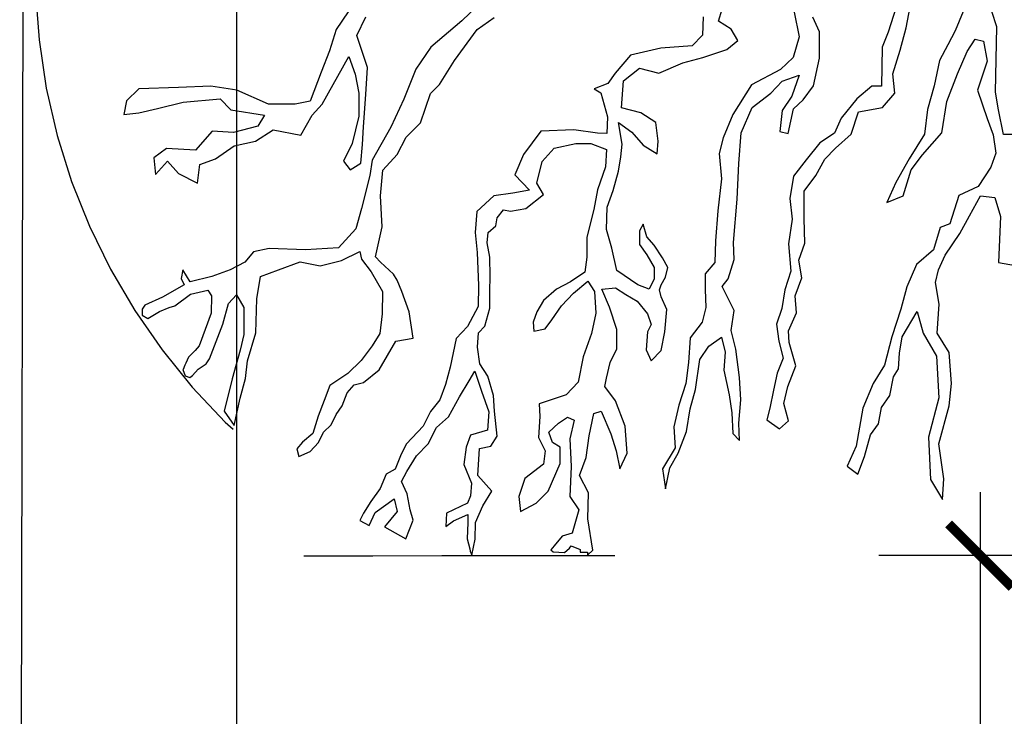
# Model space of a CAD drawing. Units: millimetres. Extents: x 129 to 3165, y 111 to 237.
# Drawn here: x 148 to 149, y 127 to 127 of the extents above; entities that cross this region are included whole.
import ezdxf

# ---------------------------------------------------------------- set-up
doc = ezdxf.new("R2010")
doc.units = ezdxf.units.MM
doc.linetypes.add('DASHED2', pattern=[0.375, 0.25, -0.125])
for name, color, linetype in [('0_MÅTT_25', 4, 'Continuous'), ('M-LÅGPUNKT', 3, 'Bäck'), ('M-SEKTION', 4, 'Continuous'), ('M-TRÄD', 3, 'Continuous')]:
    doc.layers.add(name, color=color, linetype=linetype)
doc.linetypes.add('Bäck', pattern='A,5,[107,sma.shx,S=1,R=0,X=0,Y=0],5', length=10)

# ---------------------------------------------------------------- blocks, each defined once
blk = doc.blocks.new('_ArchTick')
at = {"color": 0, "linetype": 'ByBlock', "const_width": 0.150000081}
blk.add_lwpolyline([(-0.5000002699998731, -0.5000002699998731), (0.5000002699998731, 0.5000002699998731)], dxfattribs=at)

msp = doc.modelspace()

# ---------------------------------------------------------------- linework, layer by layer
at = {"layer": '0_MÅTT_25', "color": 4}
msp.add_line((148.5055394439843, 126.7541117938187), (148.5055394439843, 126.2941117938187), dxfattribs=at)
at = {"layer": 'M-LÅGPUNKT', "linetype": 'DASHED2'}
for centre, radius, start, end in [((148.3583340999502, 127.0014385443953), 0.2999999999962142, 107.1222030205035, 247.7048625720628), ((148.4465584259703, -11.85166418252726), 138.5757759763459, 89.89207872071772, 90.10792127928393)]:
    msp.add_arc(centre, radius, start, end, dxfattribs=at)
at = {"layer": 'M-SEKTION', "ltscale": 0.001}
for p, q in [((148.0510397550324, 126.2968418124816), (148.0535841159512, 127.3241328920652)), ((148.1535841159512, 127.3241328920652), (148.1535841159512, 126.3029944741367))]:
    msp.add_line(p, q, dxfattribs=at)
at = {"layer": 'M-TRÄD', "color": 4}
for p, q in [((148.2727054612591, 126.9891534456443), (148.2602091460835, 126.9770192643088)), ((148.4668460574871, 126.9871054021102), (148.4619221036377, 126.9716366016697)), ((148.4704459812896, 126.9736992958393), (148.4729078713976, 126.9870587326046)), ((148.2094550657316, 126.9856820180472), (148.2006969125763, 126.9729940071162)), ((148.3816856042362, 126.9769430979546), (148.3834530037533, 126.9825963694062)), ((148.4173868313196, 126.9811830752921), (148.4198612253644, 126.9695231615957)), ((148.4974967281273, 126.9814363158699), (148.4936277956116, 126.9722957051751)), ((148.5133831784883, 126.9741347524729), (148.5109292770325, 126.981492979398)), ((148.2106073400759, 126.970067191815), (148.2148866455067, 126.9788476386499)), ((148.2602091460835, 126.9770192643088), (148.2455704863646, 126.9645281210002)), ((148.267406388692, 126.9729231772404), (148.275450079684, 126.978588285802)), ((148.3744425137815, 126.978957570104), (148.3740264099146, 126.9702238896322)), ((148.3876947973153, 126.9730564923417), (148.3816856042362, 126.9769430979546)), ((148.4294472446604, 126.9717535189744), (148.4262660297504, 126.9788201804664)), ((148.2006969125763, 126.9729940071162), (148.1975436578618, 126.9628626545351)), ((148.2567221052126, 126.9583274246585), (148.267406388692, 126.9729231772404)), ((148.3908760122544, 126.9677565935459), (148.3876947973153, 126.9730564923417)), ((148.4294472446604, 126.9593870555442), (148.4294472446604, 126.9717535189744)), ((148.4676322437412, 126.9631523768809), (148.4704459812896, 126.9736992958393)), ((148.4936277956116, 126.9722957051751), (148.4901107105074, 126.9656159867924)), ((148.5126820886039, 126.9433003868368), (148.5133831784883, 126.9741347524729)), ((148.2155623801631, 126.9549827137422), (148.2106073400759, 126.970067191815)), ((148.3740264099146, 126.9702238896322), (148.3691722698099, 126.9652332160082)), ((148.385573813703, 126.9635166162085), (148.3908760122544, 126.9677565935459)), ((148.4198612253644, 126.9695231615957), (148.417033420887, 126.9596300105956)), ((148.4619221036377, 126.9716366016697), (148.4591083660893, 126.96460535465)), ((148.4992552706794, 126.9624519403484), (148.5031240295324, 126.9684285045993)), ((148.5031240295324, 126.9684285045993), (148.5069929620772, 126.9673738227617)), ((148.5069929620772, 126.9673738227617), (148.5087515046293, 126.9578815865722)), ((148.1975436578618, 126.9628626545351), (148.1937144948574, 126.9527313028854)), ((148.2455704863646, 126.9645281210002), (148.2384296852219, 126.9541783611682)), ((148.3543969348943, 126.9640876193922), (148.3399732737566, 126.9607604704257)), ((148.3691722698099, 126.9652332160082), (148.3543969348943, 126.9640876193922)), ((148.3742625957643, 126.9596300105956), (148.385573813703, 126.9635166162085)), ((148.4591083660893, 126.96460535465), (148.4587285583952, 126.9461175621879)), ((148.4641151586661, 126.9519024015796), (148.4676322437412, 126.9631523768809)), ((148.4901107105074, 126.9656159867924), (148.4862419516252, 126.9582332111355)), ((148.4946829905788, 126.95190502139), (148.4992552706794, 126.9624519403484)), ((148.194164984638, 126.9376468248125), (148.2067781770715, 126.9601609417629)), ((148.2067781770715, 126.9601609417629), (148.2097063605437, 126.9518306990546)), ((148.2495991916916, 126.946935499033), (148.2567221052126, 126.9583274246585)), ((148.3399732737566, 126.9607604704257), (148.3327614432023, 126.9523039962557)), ((148.3647186036509, 126.9571566981655), (148.3742625957643, 126.9596300105956)), ((148.417033420887, 126.9596300105956), (148.4110242277788, 126.953976739144)), ((148.4266194401829, 126.9463138477337), (148.4294472446604, 126.9593870555442)), ((148.4862419516252, 126.9582332111355), (148.4837798878838, 126.9462799857762)), ((148.5087515046293, 126.9578815865722), (148.5041792245287, 126.9441706211698)), ((148.2148866455067, 126.9421496483889), (148.2155623801631, 126.9549827137422)), ((148.2384296852219, 126.9541783611682), (148.2327171137844, 126.9399027972874)), ((148.3367937955013, 126.9486767434907), (148.3442168040023, 126.9546833866667)), ((148.3442168040023, 126.9546833866667), (148.3534073856831, 126.9522100742366)), ((148.3534073856831, 126.9522100742366), (148.3647186036509, 126.9571566981655)), ((148.4110242277788, 126.953976739144), (148.3972398314331, 126.9468147009071)), ((148.1937144948574, 126.9527313028854), (148.1885342098944, 126.9389977305588)), ((148.2097063605437, 126.9518306990546), (148.2115081459455, 126.9428251496908)), ((148.3327614432023, 126.9523039962557), (148.3292942002703, 126.9473133217003)), ((148.335733390541, 126.9359569083359), (148.3367937955013, 126.9486767434907)), ((148.4117734231808, 126.9484337884393), (148.4199034262096, 126.9512604716625)), ((148.4199034262096, 126.9512604716625), (148.4163686271754, 126.9413672238048)), ((148.4651703536624, 126.9427616940271), (148.4641151586661, 126.9519024015796)), ((148.4897590367295, 126.9388972101193), (148.4946829905788, 126.95190502139)), ((148.1074493517921, 126.9448513620925), (148.1015931585102, 126.9392228321564)), ((148.1261438087208, 126.9455267656055), (148.1074493517921, 126.9448513620925)), ((148.1414599397507, 126.9462022669073), (148.1261438087208, 126.9455267656055)), ((148.1538478873085, 126.9441759576481), (148.1414599397507, 126.9462022669073)), ((148.1687133548953, 126.9376468248125), (148.1538478873085, 126.9441759576481)), ((148.2453254435499, 126.942663599683), (148.2495991916916, 126.946935499033)), ((148.3292942002703, 126.9473133217003), (148.322775991965, 126.9448179844227)), ((148.322775991965, 126.9448179844227), (148.3259657165149, 126.9430158072543)), ((148.3972398314331, 126.9468147009071), (148.3884028338766, 126.9326814747807)), ((148.4064712246295, 126.9427805169877), (148.4117734231808, 126.9484337884393)), ((148.4216708257267, 126.9396005579662), (148.4266194401829, 126.9463138477337)), ((148.4541562783238, 126.9461175621879), (148.4471221081444, 126.940140997937)), ((148.4587285583952, 126.9461175621879), (148.4541562783238, 126.9461175621879)), ((148.4837798878838, 126.9462799857762), (148.4806144765575, 126.9350300104749)), ((148.5041792245287, 126.9441706211698), (148.5087515046293, 126.9308111844044)), ((148.1015931585102, 126.9392228321564), (148.1002416892265, 126.9326937971097)), ((148.1283962575657, 126.9385474286434), (148.145964663749, 126.9401234359872)), ((148.145964663749, 126.9401234359872), (148.1509197038362, 126.9349452088978)), ((148.2115081459455, 126.9428251496908), (148.2115081459455, 126.9320183926653)), ((148.2137605947614, 126.9268400687184), (148.2148866455067, 126.9421496483889)), ((148.2327171137844, 126.9399027972874), (148.2266474849134, 126.9266979237479)), ((148.2406955063456, 126.928779732382), (148.2453254435499, 126.942663599683)), ((148.3259657165149, 126.9430158072543), (148.3291556147564, 126.9316481379252)), ((148.397634227073, 126.9360672272202), (148.4064712246295, 126.9427805169877)), ((148.4163686271754, 126.9413672238048), (148.4117734231808, 126.9346539340373)), ((148.4170756217322, 126.9353605806288), (148.4216708257267, 126.9396005579662)), ((148.4471221081444, 126.940140997937), (148.4397360905245, 126.9310003872421)), ((148.4591912047876, 126.936082072502), (148.4651703536624, 126.9427616940271)), ((148.5140840947392, 126.9348909705337), (148.5126820886039, 126.9433003868368)), ((148.1074493517921, 126.9335943031516), (148.1162335548838, 126.9356206124109)), ((148.1162335548838, 126.9356206124109), (148.1283962575657, 126.9385474286434)), ((148.1509197038362, 126.9349452088978), (148.1669115694935, 126.9324685977232)), ((148.1813265473288, 126.9376468248125), (148.1687133548953, 126.9376468248125)), ((148.1885342098944, 126.9389977305588), (148.1813265473288, 126.9376468248125)), ((148.189435015764, 126.9324685977232), (148.194164984638, 126.9376468248125)), ((148.34492379853, 126.9334835959059), (148.335733390541, 126.9359569083359)), ((148.3923320285216, 126.9240540386569), (148.397634227073, 126.9360672272202)), ((148.4117734231808, 126.9346539340373), (148.4107130182205, 126.9247606852483)), ((148.4146012276873, 126.92370076379), (148.4170756217322, 126.9353605806288)), ((148.4479364283147, 126.933972611038), (148.4591912047876, 126.936082072502)), ((148.4806144765575, 126.9350300104749), (148.4792076077833, 126.9234284096789)), ((148.487296972959, 126.9241314660218), (148.4897590367295, 126.9388972101193)), ((148.5165379961949, 126.9233280838859), (148.5140840947392, 126.9348909705337)), ((148.1002416892265, 126.9326937971097), (148.1074493517921, 126.9335943031516)), ((148.1669115694935, 126.9324685977232), (148.1637581411455, 126.9272903706339)), ((148.1840294859252, 126.923012746444), (148.189435015764, 126.9324685977232)), ((148.2115081459455, 126.9320183926653), (148.208354891231, 126.9189602247831)), ((148.3291556147564, 126.9316481379252), (148.328878270066, 126.9237461722847)), ((148.3519933965985, 126.9288903437015), (148.34492379853, 126.9334835959059)), ((148.3884028338766, 126.9326814747807), (148.3838076298529, 126.9217283045333)), ((148.4397360905245, 126.9310003872421), (148.4365708528607, 126.9239690433648)), ((148.4444193432104, 126.9234257898685), (148.4479364283147, 126.933972611038)), ((148.5087515046293, 126.9308111844044), (148.511565068486, 126.9230767841842)), ((148.1637581411455, 126.9272903706339), (148.1522711731199, 126.9241384518724)), ((148.1626320904001, 126.920085833354), (148.1709658037111, 126.9254892607611)), ((148.1709658037111, 126.9254892607611), (148.1840294859252, 126.923012746444)), ((148.2133101049807, 126.9185099228677), (148.2137605947614, 126.9268400687184)), ((148.2266474849134, 126.9266979237479), (148.2178566824991, 126.9110776641798)), ((148.2339287818872, 126.9220158922877), (148.2406955063456, 126.928779732382)), ((148.313206470932, 126.9254097956624), (148.2975346718271, 126.9248552871328)), ((148.3244402338282, 126.9238848238644), (148.313206470932, 126.9254097956624)), ((148.3360868009735, 126.918643723188), (148.3343194014564, 126.9288903437015)), ((148.3343194014564, 126.9288903437015), (148.3406820049681, 126.9242969937083)), ((148.3530538015879, 126.9200570163708), (148.3519933965985, 126.9288903437015)), ((148.1421356744071, 126.9248138563168), (148.1342522771851, 126.9158082100954)), ((148.1522711731199, 126.9241384518724), (148.1421356744071, 126.9248138563168)), ((148.2296550337746, 126.9138279882651), (148.2339287818872, 126.9220158922877)), ((148.2975346718271, 126.9248552871328), (148.2893520479669, 126.9137648231741)), ((148.328878270066, 126.9237461722847), (148.3244402338282, 126.9238848238644)), ((148.3406820049681, 126.9242969937083), (148.3459842035194, 126.9182904483211)), ((148.3838076298529, 126.9217283045333), (148.3820402303358, 126.9143083681744)), ((148.3912716235322, 126.9095675376635), (148.3923320285216, 126.9240540386569)), ((148.4107130182205, 126.9247606852483), (148.4146012276873, 126.92370076379)), ((148.4365708528607, 126.9239690433648), (148.4295365090188, 126.9193987864461)), ((148.4370333255906, 126.9167460714858), (148.4444193432104, 126.9234257898685)), ((148.4792076077833, 126.9234284096789), (148.471821763826, 126.9118268088829)), ((148.4781525864495, 126.9135846448522), (148.487296972959, 126.9241314660218)), ((148.511565068486, 126.9230767841842), (148.5129517919963, 126.9144493480604)), ((148.5221465416657, 126.9233280838859), (148.5165379961949, 126.9233280838859)), ((148.1205130340063, 126.9167088129949), (148.1144315958485, 126.9122059894186)), ((148.1342522771851, 126.9158082100954), (148.1205130340063, 126.9167088129949)), ((148.143712214904, 126.9117556884345), (148.1524964179957, 126.9178345193547)), ((148.1524964179957, 126.9178345193547), (148.1626320904001, 126.920085833354)), ((148.208354891231, 126.9189602247831), (148.2043006570133, 126.9106299820748)), ((148.2124091254486, 126.9097293791753), (148.2133101049807, 126.9185099228677)), ((148.2982303780558, 126.9104738663342), (148.3038859870398, 126.9168338803035)), ((148.3038859870398, 126.9168338803035), (148.3141368000474, 126.9189538210091)), ((148.3141368000474, 126.9189538210091), (148.3212063980868, 126.9189538210091)), ((148.3212063980868, 126.9189538210091), (148.3286294065878, 126.9161271368545)), ((148.3286294065878, 126.9161271368545), (148.3282759961552, 126.9080005539041)), ((148.3353799800793, 126.9126371768695), (148.3360868009735, 126.918643723188)), ((148.3459842035194, 126.9182904483211), (148.3527003911262, 126.9140504709836)), ((148.3527003911262, 126.9140504709836), (148.3530538015879, 126.9200570163708)), ((148.4295365090188, 126.9193987864461), (148.4232056863952, 126.9113127607312)), ((148.4319985727893, 126.9116643862259), (148.4370333255906, 126.9167460714858)), ((148.1144315958485, 126.9122059894186), (148.1153325753516, 126.9043260486257)), ((148.1362794811252, 126.9090539747309), (148.143712214904, 126.9117556884345)), ((148.2228883093161, 126.9063520673123), (148.2296550337746, 126.9138279882651)), ((148.2893520479669, 126.9137648231741), (148.2853021554005, 126.9041262706202)), ((148.3343194014564, 126.9059238880333), (148.3353799800793, 126.9126371768695)), ((148.3820402303358, 126.9143083681744), (148.3831006353252, 126.9022951796111)), ((148.4232056863952, 126.9113127607312), (148.4172267112121, 126.9035783595797)), ((148.4277779664666, 126.9039299850744), (148.4319985727893, 126.9116643862259)), ((148.471821763826, 126.9118268088829), (148.4654909412024, 126.900576736724)), ((148.4728767851597, 126.9065533009749), (148.4781525864495, 126.9135846448522)), ((148.5129517919963, 126.9144493480604), (148.5104897282258, 126.9077696296778)), ((148.1153325753516, 126.9043260486257), (148.1209635237578, 126.9106299820748)), ((148.1209635237578, 126.9106299820748), (148.1261438087208, 126.9047762536835)), ((148.1351532567173, 126.9002735278961), (148.1362794811252, 126.9090539747309)), ((148.2043006570133, 126.9106299820748), (148.2074539116988, 126.9065774604138)), ((148.2074539116988, 126.9065774604138), (148.2124091254486, 126.9097293791753)), ((148.2178566824991, 126.9110776641798), (148.2167407043857, 126.9038266520407)), ((148.295755984011, 126.9002273426783), (148.2982303780558, 126.9104738663342)), ((148.3282759961552, 126.9080005539041), (148.3243877866884, 126.8970473836568)), ((148.3905236438263, 126.8927553025466), (148.3912716235322, 126.9095675376635)), ((148.4690080263067, 126.894248643836), (148.4728767851597, 126.9065533009749)), ((148.5104897282258, 126.9077696296778), (148.5045107530427, 126.8986290189829)), ((148.1261438087208, 126.9047762536835), (148.1351532567173, 126.9002735278961)), ((148.2167407043857, 126.9038266520407), (148.2126951534705, 126.8883484396544)), ((148.2218199157036, 126.8942482554745), (148.2228883093161, 126.9063520673123)), ((148.2853021554005, 126.9041262706202), (148.2922364676019, 126.8969174650889)), ((148.3318451810741, 126.8967372858357), (148.3343194014564, 126.9059238880333)), ((148.3831006353252, 126.9022951796111), (148.3813332358081, 126.8871020320263)), ((148.4172267112121, 126.9035783595797), (148.4154679949974, 126.8930315384101)), ((148.4221506650615, 126.8965471134913), (148.4277779664666, 126.9039299850744)), ((148.2989373726127, 126.8949274438825), (148.295755984011, 126.9002273426783)), ((148.4654909412024, 126.900576736724), (148.4612703348798, 126.8910845005345)), ((148.5045107530427, 126.8986290189829), (148.4953661928707, 126.8944102907013)), ((148.2225321202245, 126.8796524051037), (148.2218199157036, 126.8942482554745)), ((148.2753165305007, 126.8942835730892), (148.267272665817, 126.8867974643987)), ((148.2843311884612, 126.895531241728), (148.2753165305007, 126.8942835730892)), ((148.2922364676019, 126.8969174650889), (148.2843311884612, 126.895531241728)), ((148.2904537854596, 126.888214154115), (148.2989373726127, 126.8949274438825)), ((148.3243877866884, 126.8970473836568), (148.3226203871713, 126.8878607823905)), ((148.3290173765676, 126.8889640746098), (148.3318451810741, 126.8967372858357)), ((148.3887562443091, 126.8722621593084), (148.3905236438263, 126.8927553025466)), ((148.4154679949974, 126.8930315384101), (148.4165231899937, 126.8831877735835)), ((148.4221506650615, 126.8835393022206), (148.4221506650615, 126.8965471134913)), ((148.4612703348798, 126.8910845005345), (148.4690080263067, 126.894248643836)), ((148.4953661928707, 126.8944102907013), (148.4911455865771, 126.881050853936)), ((148.5004131023128, 126.8847850299832), (148.5056711896727, 126.8942456356641)), ((148.5056711896727, 126.8942456356641), (148.5123314568304, 126.8935448107701)), ((148.5123314568304, 126.8935448107701), (148.515135816397, 126.8844346664306)), ((148.2126951534705, 126.8883484396544), (148.2100446620138, 126.8785874386709)), ((148.2832317086108, 126.8870590486955), (148.2904537854596, 126.888214154115)), ((148.3286637924725, 126.8783641792294), (148.3290173765676, 126.8889640746098)), ((148.267272665817, 126.8867974643987), (148.2665792172306, 126.8769547668677)), ((148.2762972227469, 126.8801275463235), (148.2769906713333, 126.88387055224)), ((148.2769906713333, 126.88387055224), (148.2799032248553, 126.8876135572251)), ((148.2799032248553, 126.8876135572251), (148.2832317086108, 126.8870590486955)), ((148.3226203871713, 126.8878607823905), (148.3194389985696, 126.87478757458)), ((148.3813332358081, 126.8871020320263), (148.3802728308187, 126.8729688058999)), ((148.4225023388394, 126.8719377014246), (148.4221506650615, 126.8835393022206)), ((148.4958561048374, 126.8763757105377), (148.5004131023128, 126.8847850299832)), ((148.515135816397, 126.8844346664306), (148.5140840947392, 126.862710445134)), ((148.2100446620138, 126.8785874386709), (148.2018141063276, 126.8696631006357)), ((148.2193267657244, 126.8654126440566), (148.2225321202245, 126.8796524051037)), ((148.272691394301, 126.8769390489366), (148.2762972227469, 126.8801275463235)), ((148.3459842035194, 126.8808374916595), (148.3442168040023, 126.877657532638)), ((148.3477516030366, 126.8748308484834), (148.3459842035194, 126.8808374916595)), ((148.4165231899937, 126.8831877735835), (148.4147646474416, 126.8715861727875)), ((148.4865733064766, 126.8792930179667), (148.4834078951794, 126.8687460990083)), ((148.4911455865771, 126.881050853936), (148.4865733064766, 126.8792930179667)), ((148.2665792172306, 126.8769547668677), (148.2675500105365, 126.867527927218)), ((148.272275290405, 126.8720869291034), (148.272691394301, 126.8769390489366)), ((148.3194389985696, 126.87478757458), (148.3194389985696, 126.8652476984468)), ((148.3311381865173, 126.8695309496876), (148.3286637924725, 126.8783641792294)), ((148.3442168040023, 126.877657532638), (148.3442168040023, 126.871297614595)), ((148.3512864020708, 126.8709442428705), (148.3477516030366, 126.8748308484834)), ((148.4888453795688, 126.8662143768203), (148.4958561048374, 126.8763757105377)), ((148.1690311637762, 126.8693842449617), (148.1616375048583, 126.8678503473681)), ((148.1863293455794, 126.8686870103162), (148.1690311637762, 126.8693842449617)), ((148.2018141063276, 126.8696631006357), (148.1863293455794, 126.8686870103162)), ((148.2735234284013, 126.8652940773797), (148.272275290405, 126.8720869291034)), ((148.3336125805913, 126.8589310543072), (148.3311381865173, 126.8695309496876)), ((148.3442168040023, 126.871297614595), (148.3477516030366, 126.8663509906661)), ((148.3551747852002, 126.8649376974833), (148.3512864020708, 126.8709442428705)), ((148.3802728308187, 126.8729688058999), (148.3799194203861, 126.8627222822439)), ((148.3891098284043, 126.8641355763581), (148.3887562443091, 126.8722621593084)), ((148.4147646474416, 126.8715861727875), (148.4158198424379, 126.8585782646593)), ((148.4196886012909, 126.8638517725673), (148.4225023388394, 126.8719377014246)), ((148.1616375048583, 126.8678503473681), (148.1575773659974, 126.8629140080344)), ((148.2032904415505, 126.863656360602), (148.211923207808, 126.8679272895139)), ((148.211923207808, 126.8679272895139), (148.2128142883998, 126.8643111949247)), ((148.2218199157036, 126.8629206055235), (148.2193267657244, 126.8654126440566)), ((148.2675500105365, 126.867527927218), (148.2680981006237, 126.851935222691)), ((148.2736621875778, 126.8561445399579), (148.2735234284013, 126.8652940773797)), ((148.3194389985696, 126.8652476984468), (148.3183785936093, 126.8581811338123)), ((148.3477516030366, 126.8663509906661), (148.3512864020708, 126.8603443484213)), ((148.3576490055825, 126.8603443484213), (148.3551747852002, 126.8649376974833)), ((148.4834078951794, 126.8687460990083), (148.4753185300037, 126.8617148529198)), ((148.4856905618912, 126.8592065134477), (148.4888453795688, 126.8662143768203)), ((148.1575773659974, 126.8629140080344), (148.1506022422804, 126.8592885014993)), ((148.1735555120508, 126.8592110741344), (148.1837578721865, 126.8630461580511)), ((148.1837578721865, 126.8630461580511), (148.1931752617351, 126.8611286160928)), ((148.1931752617351, 126.8611286160928), (148.2032904415505, 126.863656360602)), ((148.2128142883998, 126.8643111949247), (148.2173487092772, 126.8583842105624)), ((148.2278742619787, 126.857224740034), (148.2218199157036, 126.8629206055235)), ((148.3512864020708, 126.8603443484213), (148.3512864020708, 126.8550444486942)), ((148.3565886005931, 126.8557510952857), (148.3576490055825, 126.8603443484213)), ((148.3799194203861, 126.8627222822439), (148.375324042729, 126.8574222865906)), ((148.3862820239269, 126.8549489741605), (148.3891098284043, 126.8641355763581)), ((148.4210954700652, 126.8554142182153), (148.4196886012909, 126.8638517725673)), ((148.4753185300037, 126.8617148529198), (148.4707464235657, 126.8511679339614)), ((148.5140840947392, 126.862710445134), (148.527755260799, 126.8602577028256)), ((148.1282819853045, 126.8592885014993), (148.1274668364283, 126.8551444453871)), ((148.1316300933071, 126.8535712900963), (148.1282819853045, 126.8592885014993)), ((148.1419531513642, 126.8560812780094), (148.1316300933071, 126.8535712900963)), ((148.1506022422804, 126.8592885014993), (148.1419531513642, 126.8560812780094)), ((148.1632293279803, 126.8455775360968), (148.1650100997762, 126.8561603547465)), ((148.1650100997762, 126.8561603547465), (148.1735555120508, 126.8592110741344)), ((148.2173487092772, 126.8583842105624), (148.2226677534167, 126.8489706636798)), ((148.2296550337746, 126.854376709966), (148.2278742619787, 126.857224740034)), ((148.2735234284013, 126.8492130366545), (148.2736621875778, 126.8561445399579)), ((148.3183785936093, 126.8581811338123), (148.311662579636, 126.853587881608)), ((148.3435099831372, 126.8522177645397), (148.3336125805913, 126.8589310543072)), ((148.3544677906434, 126.8522177645397), (148.3565886005931, 126.8557510952857)), ((148.375324042729, 126.8574222865906), (148.375324042729, 126.8500023502317)), ((148.4158198424379, 126.8585782646593), (148.4130061048895, 126.8497891826015)), ((148.4179300587388, 126.8469766638633), (148.4210954700652, 126.8554142182153)), ((148.4842883820933, 126.8532498394531), (148.4856905618912, 126.8592065134477)), ((148.1288933439471, 126.8521694652024), (148.1186372146385, 126.8463666459768)), ((148.1274668364283, 126.8551444453871), (148.1288933439471, 126.8521694652024)), ((148.2317918209996, 126.8490368360114), (148.2296550337746, 126.854376709966)), ((148.2680981006237, 126.851935222691), (148.2679593414472, 126.8419538735804)), ((148.311662579636, 126.853587881608), (148.3049463920292, 126.850054550862)), ((148.313076395058, 126.8482878850233), (148.3197925826939, 126.8539411564749)), ((148.3197925826939, 126.8539411564749), (148.3229737976039, 126.8489945316147)), ((148.3265429825228, 126.8500978247654), (148.3329055860344, 126.8508044713568)), ((148.3329055860344, 126.8508044713568), (148.3378542004907, 126.8476245123353)), ((148.3488120079969, 126.8500978247654), (148.3435099831372, 126.8522177645397)), ((148.3512864020708, 126.8550444486942), (148.3488120079969, 126.8500978247654)), ((148.3537607961156, 126.8497444530409), (148.3544677906434, 126.8522177645397)), ((148.3834540457578, 126.8514157402721), (148.3862820239269, 126.8549489741605)), ((148.3891098284043, 126.8401091983002), (148.3834540457578, 126.8514157402721)), ((148.4707464235657, 126.8511679339614), (148.4679326860464, 126.8406210159343)), ((148.4860410200021, 126.8430885057357), (148.4842883820933, 126.8532498394531)), ((148.1186372146385, 126.8463666459768), (148.1102766960259, 126.8425087654804)), ((148.1245155157343, 126.8422763915193), (148.1319090009897, 126.8477146503907)), ((148.1319090009897, 126.8477146503907), (148.1400001028491, 126.8496669278872)), ((148.1400001028491, 126.8496669278872), (148.1418136975375, 126.8470175126028)), ((148.1418136975375, 126.8470175126028), (148.1416740700192, 126.8387903123554)), ((148.1499047993679, 126.8433920060676), (148.1536712689089, 126.8474357956481)), ((148.1536712689089, 126.8474357956481), (148.1570193769407, 126.8414397285711)), ((148.2226677534167, 126.8489706636798), (148.2225805730672, 126.8385111661088)), ((148.2353533645914, 126.8394249649179), (148.2317918209996, 126.8490368360114)), ((148.2735234284013, 126.8411724194344), (148.2735234284013, 126.8492130366545)), ((148.3049463920292, 126.850054550862), (148.2989373726127, 126.8447546511349)), ((148.307420786074, 126.8422813396361), (148.313076395058, 126.8482878850233)), ((148.3229737976039, 126.8489945316147), (148.3236807921607, 126.8387480088901)), ((148.330077781557, 126.8416178700906), (148.3265429825228, 126.8500978247654)), ((148.3378542004907, 126.8476245123353), (148.3431563990129, 126.8444445533138)), ((148.3544677906434, 126.8465644940194), (148.3537607961156, 126.8497444530409)), ((148.3572955951499, 126.8405579477009), (148.3544677906434, 126.8465644940194)), ((148.375324042729, 126.8500023502317), (148.3756776268241, 126.8415224924144)), ((148.4130061048895, 126.8497891826015), (148.4115992361153, 126.8410000996124)), ((148.4186334062946, 126.838890735006), (148.4179300587388, 126.8469766638633)), ((148.1102766960259, 126.8425087654804), (148.1089715700496, 126.8406021149381)), ((148.1172554569542, 126.839575299721), (148.1217883488109, 126.8414856297577)), ((148.1217883488109, 126.8414856297577), (148.1245155157343, 126.8422763915193)), ((148.1471146803928, 126.8336310050842), (148.1499047993679, 126.8433920060676)), ((148.1570193769407, 126.8414397285711), (148.1571588307674, 126.8286110283267)), ((148.162793252512, 126.8294525425341), (148.1632293279803, 126.8455775360968)), ((148.2679593414472, 126.8419538735804), (148.2629666158286, 126.8325269361418)), ((148.2989373726127, 126.8447546511349), (148.295755984011, 126.8394546554815)), ((148.3028255820795, 126.8355680498686), (148.307420786074, 126.8422813396361)), ((148.3336125805913, 126.8310179747101), (148.330077781557, 126.8416178700906)), ((148.3431563990129, 126.8444445533138), (148.3481051871317, 126.8384379110691)), ((148.3756776268241, 126.8415224924144), (148.373910227307, 126.8344559277799)), ((148.485166611394, 126.829371040633), (148.4860410200021, 126.8430885057357)), ((148.1089715700496, 126.8406021149381), (148.1090566746453, 126.8378596669032)), ((148.1090566746453, 126.8378596669032), (148.1117187836929, 126.8362094460532)), ((148.1117187836929, 126.8362094460532), (148.1172554569542, 126.839575299721)), ((148.1416740700192, 126.8387903123554), (148.1359545519048, 126.8233121968266)), ((148.2225805730672, 126.8385111661088), (148.2214470546573, 126.8290976182949)), ((148.2371341363873, 126.8269651615452), (148.2353533645914, 126.8394249649179)), ((148.2711657379518, 126.8325773905423), (148.2735234284013, 126.8411724194344)), ((148.295755984011, 126.8394546554815), (148.2939885844939, 126.8345080315527)), ((148.3236807921607, 126.8387480088901), (148.3215591138691, 126.8291231365335)), ((148.3481051871317, 126.8384379110691), (148.3498725866488, 126.8334912862089)), ((148.3562351901605, 126.8299580532518), (148.3572955951499, 126.8405579477009)), ((148.3876958393197, 126.8305692253094), (148.3891098284043, 126.8401091983002)), ((148.4115992361153, 126.8410000996124), (148.4091373460364, 126.8336173248869)), ((148.4147646474416, 126.830453180654), (148.4186334062946, 126.838890735006)), ((148.4679326860464, 126.8406210159343), (148.4637120797237, 126.8276132046636)), ((148.4686360336022, 126.8276132046636), (148.4756703774441, 126.8395663331654)), ((148.4756703774441, 126.8395663331654), (148.4784839413009, 126.829371040633)), ((148.1408371732509, 126.8171767023783), (148.1471146803928, 126.8336310050842)), ((148.2629666158286, 126.8325269361418), (148.257557786314, 126.8268431024086)), ((148.2681145988867, 126.829527544735), (148.2711657379518, 126.8325773905423)), ((148.2939885844939, 126.8345080315527), (148.2943419949265, 126.8302680532839)), ((148.2996441934778, 126.8313280725312), (148.3028255820795, 126.8355680498686)), ((148.3498725866488, 126.8334912862089), (148.3481051871317, 126.8299580532518)), ((148.373910227307, 126.8344559277799), (148.3682546183231, 126.827035991421)), ((148.4091373460364, 126.8336173248869), (148.410192367341, 126.8255312982407)), ((148.1571588307674, 126.8286110283267), (148.1553426311115, 126.8213135403972)), ((148.158869267831, 126.8162910406869), (148.162793252512, 126.8294525425341)), ((148.2214470546573, 126.8290976182949), (148.2178717914616, 126.8232577647474)), ((148.2677012736789, 126.8226576540079), (148.2681145988867, 126.829527544735)), ((148.2943419949265, 126.8302680532839), (148.2996441934778, 126.8313280725312)), ((148.3215591138691, 126.8291231365335), (148.3176707307397, 126.8181698694285)), ((148.3336125805913, 126.8218314693701), (148.3336125805913, 126.8310179747101)), ((148.3481051871317, 126.8299580532518), (148.347398192604, 126.8214780976456)), ((148.3544677906434, 126.8211248227787), (148.3562351901605, 126.8299580532518)), ((148.3770914422461, 126.8231493858081), (148.3831006353252, 126.8273892662879)), ((148.3831006353252, 126.8273892662879), (148.3848680348423, 126.8203227016535)), ((148.389816822932, 126.8217359957677), (148.3876958393197, 126.8305692253094)), ((148.4151163212195, 126.8248281450402), (148.4147646474416, 126.830453180654)), ((148.4637120797237, 126.8276132046636), (148.4601949946486, 126.8142537678983)), ((148.467229164828, 126.8198788035121), (148.4686360336022, 126.8276132046636)), ((148.4784839413009, 126.829371040633), (148.4848147639536, 126.8184725930374)), ((148.4907939127992, 126.8202303321492), (148.485166611394, 126.829371040633)), ((148.1359545519048, 126.8233121968266), (148.1340720718068, 126.8211521454559)), ((148.2178717914616, 126.8232577647474), (148.2125240923892, 126.8164163026419)), ((148.2211075375203, 126.8120133196395), (148.2289428292538, 126.8255410985481)), ((148.2289428292538, 126.8255410985481), (148.2371341363873, 126.8269651615452)), ((148.257557786314, 126.8268431024086), (148.2547839919684, 126.8132573989611)), ((148.3682546183231, 126.827035991421), (148.3675476237954, 126.8153760777247)), ((148.3728498223467, 126.8167893709075), (148.3770914422461, 126.8231493858081)), ((148.410192367341, 126.8255312982407), (148.4123025836711, 126.8174453693833)), ((148.4182817325167, 126.813929698376), (148.4151163212195, 126.8248281450402)), ((148.1340720718068, 126.8211521454559), (148.13082973321, 126.8179119152096)), ((148.1553426311115, 126.8213135403972), (148.1515759878789, 126.8076480812785)), ((148.2688108261322, 126.8147556874361), (148.2677012736789, 126.8226576540079)), ((148.3176707307397, 126.8181698694285), (148.3151963366949, 126.8061566808652)), ((148.3304311919896, 126.8154715522584), (148.3336125805913, 126.8218314693701)), ((148.347398192604, 126.8214780976456), (148.3498725866488, 126.8161781988498)), ((148.3498725866488, 126.8161781988498), (148.3544677906434, 126.8211248227787)), ((148.3848680348423, 126.8203227016535), (148.3841610402855, 126.8118428438362)), ((148.3915840487866, 126.8083095130902), (148.389816822932, 126.8217359957677)), ((148.4668774910501, 126.812495931929), (148.467229164828, 126.8198788035121)), ((148.4848147639536, 126.8184725930374), (148.4858699589208, 126.7987849665266)), ((148.4918491077955, 126.8054646849092), (148.4907939127992, 126.8202303321492)), ((148.1291956184238, 126.8141939772124), (148.1283256603335, 126.8120996968902)), ((148.1296172790658, 126.8152022327975), (148.1291956184238, 126.8141939772124)), ((148.13082973321, 126.8179119152096), (148.1296172790658, 126.8152022327975)), ((148.1355314491444, 126.8122779218394), (148.1391977924221, 126.8147857622899)), ((148.1391977924221, 126.8147857622899), (148.1408371732509, 126.8171767023783)), ((148.1579101101492, 126.8079234435614), (148.158869267831, 126.8162910406869)), ((148.2125240923892, 126.8164163026419), (148.2062457169054, 126.8102278317716)), ((148.2725554137837, 126.8089332021233), (148.2688108261322, 126.8147556874361)), ((148.3286637924725, 126.8080516158995), (148.3304311919896, 126.8154715522584)), ((148.3675476237954, 126.8153760777247), (148.3661336347108, 126.8054828289356)), ((148.3707288387054, 126.8026562425699), (148.3728498223467, 126.8167893709075)), ((148.4123025836711, 126.8174453693833), (148.4094890198143, 126.8104141232949)), ((148.4144129736637, 126.8040859335494), (148.4182817325167, 126.813929698376)), ((148.4601949946486, 126.8142537678983), (148.4549193669922, 126.8054646849092)), ((148.1283256603335, 126.8120996968902), (148.1282766486102, 126.8121075930833)), ((148.1282766486102, 126.8121075930833), (148.1292920436622, 126.8091139101331)), ((148.1292920436622, 126.8091139101331), (148.1315147785916, 126.8084256531383)), ((148.1315147785916, 126.8084256531383), (148.1327898825039, 126.8093327134036)), ((148.1327898825039, 126.8093327134036), (148.1355314491444, 126.8122779218394)), ((148.2062457169054, 126.8102278317716), (148.1977003046599, 126.804562237991)), ((148.2136284348784, 126.8059613657575), (148.2211075375203, 126.8120133196395)), ((148.2547839919684, 126.8132573989611), (148.2525648870327, 126.805078227019)), ((148.2636805570041, 126.8067252579537), (148.2664543513496, 126.8112999787014)), ((148.2664543513496, 126.8112999787014), (148.2695054903856, 126.8018731381204)), ((148.2751904489236, 126.7997836647015), (148.2725554137837, 126.8089332021233)), ((148.3841610402855, 126.8118428438362), (148.3866354343594, 126.8001829301399)), ((148.4094890198143, 126.8104141232949), (148.4077304772622, 126.80232809758)), ((148.4644156009421, 126.8086287313532), (148.4668774910501, 126.812495931929)), ((148.1515759878789, 126.8076480812785), (148.1478095183087, 126.7924488204923)), ((148.1553426311115, 126.7985843149405), (148.1579101101492, 126.8079234435614)), ((148.1977003046599, 126.804562237991), (148.1950843727795, 126.7974149472472)), ((148.2059025527673, 126.8011044915226), (148.2093032816014, 126.8048524455559)), ((148.2093032816014, 126.8048524455559), (148.2136284348784, 126.8059613657575)), ((148.2525648870327, 126.805078227019), (148.2497910926872, 126.7977308667656)), ((148.2591037615898, 126.7992391492632), (148.2636805570041, 126.8067252579537)), ((148.3151963366949, 126.8061566808652), (148.309540727711, 126.8001501345467)), ((148.3279217173808, 126.8040367401596), (148.3286637924725, 126.8080516158995)), ((148.3661336347108, 126.8054828289356), (148.3629524197717, 126.795236306211)), ((148.3922910433434, 126.7977096177098), (148.3915840487866, 126.8083095130902)), ((148.4126544311115, 126.796000004692), (148.4144129736637, 126.8040859335494)), ((148.4549193669922, 126.8054646849092), (148.4499954131429, 126.7938630841133)), ((148.46265705839, 126.7998396492955), (148.4644156009421, 126.8086287313532)), ((148.4907939127992, 126.7949177668821), (148.4918491077955, 126.8054646849092)), ((148.2035481619645, 126.7950031505358), (148.2059025527673, 126.8011044915226)), ((148.2695054903856, 126.8018731381204), (148.2729727333175, 126.7921690921691)), ((148.2757451383335, 126.7924363044482), (148.2751904489236, 126.7997836647015)), ((148.309540727711, 126.8001501345467), (148.2968155206585, 126.7959101572093)), ((148.332870331837, 126.7973234513235), (148.3279217173808, 126.8040367401596)), ((148.3682546183231, 126.7934696403724), (148.3707288387054, 126.8026562425699)), ((148.3866354343594, 126.8001829301399), (148.3880494234149, 126.791702975465)), ((148.4077304772622, 126.80232809758), (148.4059719347101, 126.7938906400856)), ((148.4587881258744, 126.7942147096079), (148.46265705839, 126.7998396492955)), ((148.1525232809081, 126.7856564914795), (148.1553426311115, 126.7985843149405)), ((148.1950843727795, 126.7974149472472), (148.1922939064793, 126.790006169064)), ((148.2007523120378, 126.7907906313818), (148.2035481619645, 126.7950031505358)), ((148.2497910926872, 126.7977308667656), (148.2453530564493, 126.7923242384028)), ((148.2539722767946, 126.7896737548914), (148.2591037615898, 126.7992391492632)), ((148.2968155206585, 126.7959101572093), (148.2971691047537, 126.7899035149645)), ((148.3374655358315, 126.7853102618289), (148.332870331837, 126.7973234513235)), ((148.3629524197717, 126.795236306211), (148.3604780257269, 126.7849897825551)), ((148.391230638354, 126.7867563506048), (148.3922910433434, 126.7977096177098)), ((148.4147646474416, 126.7879140758347), (148.4126544311115, 126.796000004692)), ((148.4858699589208, 126.7987849665266), (148.4809460050714, 126.7801521196422)), ((148.4858699589208, 126.7769880731982), (148.4907939127992, 126.7949177668821)), ((148.1478095183087, 126.7924488204923), (148.1525232809081, 126.7856564914795)), ((148.198397921235, 126.7859967275914), (148.2007523120378, 126.7907906313818)), ((148.2453530564493, 126.7923242384028), (148.24188598718, 126.7852540835198)), ((148.2729727333175, 126.7921690921691), (148.2724149179234, 126.7833726358991)), ((148.2769934499924, 126.7806526813116), (148.2757451383335, 126.7924363044482)), ((148.3204985352172, 126.7807170096245), (148.3226195188294, 126.7913168081474)), ((148.3226195188294, 126.7913168081474), (148.3261543178637, 126.7923768264633)), ((148.3261543178637, 126.7923768264633), (148.3307495218873, 126.7817769310829)), ((148.366487218806, 126.7828697449919), (148.3682546183231, 126.7934696403724)), ((148.3880494234149, 126.791702975465), (148.3884028338766, 126.7818098235335)), ((148.4059719347101, 126.7938906400856), (148.4045650659359, 126.7882656035405)), ((148.4499954131429, 126.7938630841133), (148.4468300018165, 126.7759333904293)), ((148.4573812571002, 126.7864803093877), (148.4587881258744, 126.7942147096079)), ((148.1922939064793, 126.790006169064), (148.1897651549484, 126.781812928563)), ((148.1948226580102, 126.782423033325), (148.198397921235, 126.7859967275914)), ((148.2482861025896, 126.7846830803361), (148.2539722767946, 126.7896737548914)), ((148.2971691047537, 126.7899035149645), (148.2964621102259, 126.7800102661755)), ((148.3014107246531, 126.7824835786056), (148.3060059286767, 126.786723555943)), ((148.3060059286767, 126.786723555943), (148.3102477222387, 126.7895502400976)), ((148.3102477222387, 126.7895502400976), (148.3134291108403, 126.7881368491259)), ((148.3134291108403, 126.7881368491259), (148.3113081272281, 126.7793036195841)), ((148.3915840487866, 126.7786297676545), (148.391230638354, 126.7867563506048)), ((148.4045650659359, 126.7882656035405), (148.410544041119, 126.7840468752589)), ((148.410544041119, 126.7840468752589), (148.4147646474416, 126.7879140758347)), ((148.453512498218, 126.7812068014797), (148.4573812571002, 126.7864803093877)), ((148.1897651549484, 126.781812928563), (148.1848820126147, 126.7777162594181)), ((148.1923810868288, 126.7775419027936), (148.1948226580102, 126.782423033325)), ((148.24188598718, 126.7852540835198), (148.2339807080393, 126.7769362609294)), ((148.2442641702477, 126.7769197662752), (148.2482861025896, 126.7846830803361)), ((148.2643710532688, 126.7810159492698), (148.2622907075096, 126.7754707671162)), ((148.2724149179234, 126.7833726358991), (148.2643710532688, 126.7810159492698)), ((148.3031781241702, 126.777537050603), (148.3014107246531, 126.7824835786056)), ((148.3307495218873, 126.7817769310829), (148.3332237422696, 126.7736503481325)), ((148.3385259408209, 126.7725904266741), (148.3374655358315, 126.7853102618289)), ((148.3604780257269, 126.7849897825551), (148.3611850202837, 126.775096533766)), ((148.3625988356766, 126.7726232222673), (148.366487218806, 126.7828697449919)), ((148.3884028338766, 126.7818098235335), (148.3915840487866, 126.7786297676545)), ((148.4506987606987, 126.7710115080159), (148.453512498218, 126.7812068014797)), ((148.1848820126147, 126.7777162594181), (148.182091719977, 126.7745784101468)), ((148.1884571021769, 126.7733581037652), (148.1923810868288, 126.7775419027936)), ((148.2339807080393, 126.7769362609294), (148.2314689757881, 126.7721267351341)), ((148.2388553407331, 126.7712359316107), (148.2442641702477, 126.7769197662752)), ((148.2739423109564, 126.7759393099156), (148.2769934499924, 126.7806526813116)), ((148.2964621102259, 126.7800102661755), (148.2996433251651, 126.7736503481325)), ((148.3067129232044, 126.7754170139712), (148.3031781241702, 126.777537050603)), ((148.3113081272281, 126.7793036195841), (148.3120151217558, 126.7662304117736)), ((148.3190847198243, 126.770470389111), (148.3204985352172, 126.7807170096245)), ((148.4809460050714, 126.7801521196422), (148.4820012000677, 126.7601130613517)), ((148.4883320226913, 126.7604645899888), (148.4858699589208, 126.7769880731982)), ((148.182091719977, 126.7745784101468), (148.1830508776588, 126.7709175859969)), ((148.1830508776588, 126.7709175859969), (148.1884571021769, 126.7733581037652)), ((148.2314689757881, 126.7721267351341), (148.2286953551051, 126.7649180264604)), ((148.2622907075096, 126.7754707671162), (148.2611811550273, 126.7671529435944)), ((148.2678398591929, 126.7620763033089), (148.2685333077793, 126.7748301950675)), ((148.2685333077793, 126.7748301950675), (148.2739423109564, 126.7759393099156)), ((148.2996433251651, 126.7736503481325), (148.2989363306082, 126.7672904310208)), ((148.3067129232044, 126.7676438027453), (148.3067129232044, 126.7754170139712)), ((148.3332237422696, 126.7736503481325), (148.3349911417867, 126.7651704903152)), ((148.3349911417867, 126.7651704903152), (148.3385259408209, 126.7725904266741)), ((148.3611850202837, 126.775096533766), (148.3551758271755, 126.7652032859084)), ((148.3587106262098, 126.7655566576328), (148.3625988356766, 126.7726232222673)), ((148.4468300018165, 126.7759333904293), (148.442609395523, 126.7664411542397)), ((148.234139959834, 126.7638884744998), (148.2388553407331, 126.7712359316107)), ((148.2611811550273, 126.7671529435944), (148.2647871571357, 126.7584192631226)), ((148.2989363306082, 126.7672904310208), (148.2900995067143, 126.7605771412533)), ((148.3010573142205, 126.7545705949348), (148.3067129232044, 126.7676438027453)), ((148.3159033312226, 126.7619905312937), (148.3190847198243, 126.770470389111)), ((148.4475333493723, 126.7625739545953), (148.4506987606987, 126.7710115080159)), ((148.2243959044103, 126.7625613407623), (148.2216221100647, 126.7559070437607)), ((148.2286953551051, 126.7649180264604), (148.2243959044103, 126.7625613407623)), ((148.2316435101788, 126.7591751031038), (148.234139959834, 126.7638884744998)), ((148.3120151217558, 126.7662304117736), (148.3113081272281, 126.752097283436)), ((148.3551758271755, 126.7652032859084), (148.3565898162601, 126.7556634088438)), ((148.3565898162601, 126.7556634088438), (148.3587106262098, 126.7655566576328)), ((148.442609395523, 126.7664411542397), (148.4475333493723, 126.7625739545953)), ((148.2344173045244, 126.7533526168596), (148.2316435101788, 126.7591751031038)), ((148.2647871571357, 126.7584192631226), (148.2643710532688, 126.7524581262302)), ((148.2744970003372, 126.7545901946184), (148.2678398591929, 126.7620763033089)), ((148.2900995067143, 126.7605771412533), (148.2872717022078, 126.752097283436)), ((148.3201451247846, 126.7538639483434), (148.3159033312226, 126.7619905312937)), ((148.4820012000677, 126.7601130613517), (148.4876285014729, 126.7506208251622)), ((148.4876285014729, 126.7506208251622), (148.4883320226913, 126.7604645899888)), ((148.2216221100647, 126.7559070437607), (148.217184073856, 126.7496687005665)), ((148.2358042016971, 126.7457279534471), (148.2344173045244, 126.7533526168596)), ((148.270197723305, 126.747658691315), (148.2744970003372, 126.7545901946184)), ((148.2954017052365, 126.7489173244145), (148.3010573142205, 126.7545705949348)), ((148.319791714352, 126.7414973880556), (148.3201451247846, 126.7538639483434)), ((148.217184073856, 126.7496687005665), (148.2137170045866, 126.7442620722037)), ((148.2192644196152, 126.7445393744316), (148.2281404920327, 126.7509163692054)), ((148.2281404920327, 126.7509163692054), (148.2296661483819, 126.7449552313816)), ((148.2628453968904, 126.748992423473), (148.2529985311671, 126.7441404004973)), ((148.2643710532688, 126.7524581262302), (148.2628453968904, 126.748992423473)), ((148.2872717022078, 126.752097283436), (148.287978523102, 126.7450307188016)), ((148.287978523102, 126.7450307188016), (148.2954017052365, 126.7489173244145)), ((148.3113081272281, 126.752097283436), (148.31554992079, 126.745737365393)), ((148.2137170045866, 126.7442620722037), (148.2119480243967, 126.7407579744979)), ((148.2163520397266, 126.7383010312375), (148.2192644196152, 126.7445393744316)), ((148.2296661483819, 126.7449552313816), (148.2237024558239, 126.7377465227079)), ((148.2371553236557, 126.7409350200948), (148.2358042016971, 126.7457279534471)), ((148.2529985311671, 126.7441404004973), (148.2525824273002, 126.7379019604456)), ((148.2563270149225, 126.7405359483715), (148.2631229152725, 126.7435857941788)), ((148.2631229152725, 126.7435857941788), (148.2631229152725, 126.7397042344716)), ((148.266730480373, 126.7397568225321), (148.270197723305, 126.747658691315)), ((148.31554992079, 126.745737365393), (148.3123685321884, 126.7347840982881)), ((148.2119480243967, 126.7407579744979), (148.2163520397266, 126.7383010312375)), ((148.2336880807238, 126.7320626880434), (148.2371553236557, 126.7409350200948)), ((148.2525824273002, 126.7379019604456), (148.2563270149225, 126.7405359483715)), ((148.2631229152725, 126.7397042344716), (148.2627068113765, 126.732079571059)), ((148.2665899845419, 126.7319409194794), (148.266730480373, 126.7397568225321)), ((148.3222659347343, 126.7266575153377), (148.319791714352, 126.7414973880556)), ((148.2237024558239, 126.7377465227079), (148.2336880807238, 126.7320626880434)), ((148.3123685321884, 126.7347840982881), (148.3077733281938, 126.7333708051052)), ((148.2627068113765, 126.732079571059), (148.2639602480744, 126.727267857587)), ((148.2649257426496, 126.7243162569981), (148.2665899845419, 126.7319409194794)), ((148.3077733281938, 126.7333708051052), (148.303885118727, 126.7287775529009)), ((148.2639602480744, 126.727267857587), (148.2642347978075, 126.7262139114943)), ((148.2642347978075, 126.7262139114943), (148.2649257426496, 126.7243162569981)), ((148.303885118727, 126.7287775529009), (148.3022859713932, 126.7268641702291)), ((148.3022859713932, 126.7268641702291), (148.3033814064515, 126.7259486391601)), ((148.3033814064515, 126.7259486391601), (148.3088528555349, 126.7256053573843)), ((148.3088528555349, 126.7256053573843), (148.3111016959705, 126.727673523074)), ((148.3111016959705, 126.727673523074), (148.3120151217558, 126.7287775529009)), ((148.3120151217558, 126.7287775529009), (148.3162569153178, 126.7270108870622)), ((148.3162569153178, 126.7270108870622), (148.3162569153178, 126.7257851687651)), ((148.3162569153178, 126.7257851687651), (148.3197375582935, 126.7257851687651)), ((148.3197375582935, 126.7243825438824), (148.3222659347343, 126.7266575153377)), ((148.3197375582935, 126.7257851687651), (148.3197375582935, 126.7243825438824))]:
    msp.add_line(p, q, dxfattribs=at)

# ---------------------------------------------------------------- block references
at = {"layer": '0_MÅTT_25', "color": 4, "xscale": 0.03, "yscale": 0.03, "zscale": 0.03, "rotation": 90}
msp.add_blockref('_ArchTick', (148.5055394439843, 126.7241117938187), dxfattribs=at)

doc.saveas('drawing.dxf')
